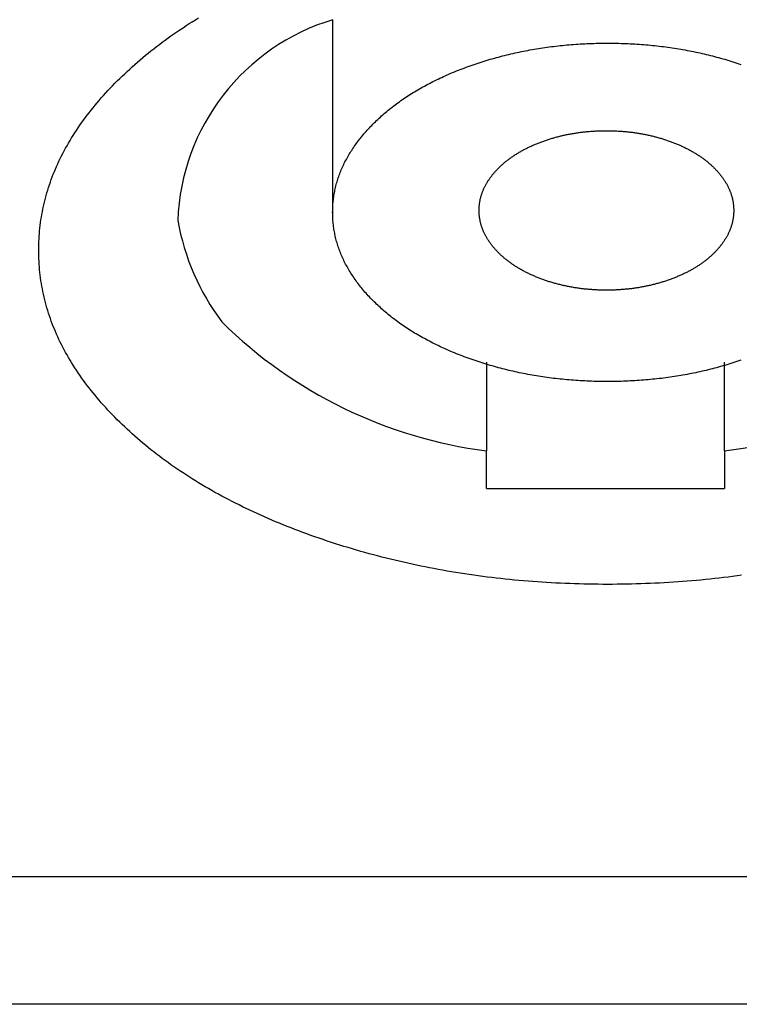
# Model space of a CAD drawing. Extents: x -1250 to 1450, y -1873 to 2139.
# Drawn here: x -250 to -235, y 277 to 297 of the extents above; entities that cross this region are included whole.
import ezdxf

# ---------------------------------------------------------------- set-up
doc = ezdxf.new("R2010")
doc.units = 0
doc.header["$LTSCALE"] = 76.2
doc.layers.add('DATA', color=7, linetype='CONTINUOUS')

msp = doc.modelspace()

# ---------------------------------------------------------------- linework, layer by layer
at = {"layer": 'DATA', "color": 7, "linetype": 'CONTINUOUS'}
for p, q in [((-243.425, 293.13), (-243.425, 297.348)), ((-240.199, 290.153), (-240.199, 288.292)), ((-235.199, 288.292), (-235.199, 290.153)), ((-240.199, 287.502), (-240.199, 288.292)), ((-235.199, 288.292), (-235.199, 287.502)), ((-240.199, 287.502), (-235.199, 287.502)), ((-207.501, 279.342), (-322.501, 279.342)), ((-195.501, 276.666), (-334.501, 276.666))]:
    msp.add_line(p, q, dxfattribs=at)
at = {"layer": 'DATA', "color": 7, "linetype": 'CONTINUOUS', "flags": 128}
for points in [[(-234.838, 285.68), (-234.933, 285.667), (-235.027, 285.654), (-235.121, 285.642), (-235.216, 285.63), (-235.311, 285.619), (-235.406, 285.608), (-235.502, 285.598), (-235.597, 285.588), (-235.693, 285.579), (-235.789, 285.57), (-235.885, 285.561), (-235.982, 285.553), (-236.078, 285.546), (-236.175, 285.539), (-236.272, 285.532), (-236.37, 285.526), (-236.467, 285.52), (-236.565, 285.515), (-236.663, 285.51), (-236.761, 285.506), (-236.859, 285.502), (-236.958, 285.498), (-237.056, 285.495), (-237.155, 285.493), (-237.254, 285.491), (-237.354, 285.489), (-237.453, 285.488), (-237.553, 285.487), (-237.653, 285.487), (-237.753, 285.487), (-237.853, 285.488), (-237.953, 285.489), (-238.052, 285.491), (-238.151, 285.493), (-238.25, 285.495), (-238.349, 285.498), (-238.447, 285.502), (-238.546, 285.506), (-238.644, 285.51), (-238.742, 285.515), (-238.839, 285.52), (-238.937, 285.526), (-239.034, 285.532), (-239.131, 285.539), (-239.228, 285.546), (-239.325, 285.553), (-239.421, 285.561), (-239.517, 285.57), (-239.613, 285.579), (-239.709, 285.588), (-239.805, 285.598), (-239.9, 285.608), (-239.995, 285.619), (-240.09, 285.63), (-240.185, 285.642), (-240.279, 285.654), (-240.374, 285.667), (-240.468, 285.68), (-240.562, 285.693), (-240.656, 285.707), (-240.749, 285.722), (-240.842, 285.737), (-240.935, 285.752), (-241.028, 285.768), (-241.121, 285.784), (-241.213, 285.801), (-241.306, 285.818), (-241.398, 285.836), (-241.49, 285.854), (-241.581, 285.873), (-241.673, 285.892), (-241.764, 285.911), (-241.855, 285.931), (-241.945, 285.952), (-242.036, 285.973), (-242.126, 285.994), (-242.217, 286.016), (-242.306, 286.038), (-242.396, 286.061), (-242.486, 286.084), (-242.575, 286.108), (-242.664, 286.132), (-242.753, 286.156), (-242.842, 286.181), (-242.93, 286.207), (-243.018, 286.233), (-243.106, 286.259), (-243.194, 286.286), (-243.282, 286.313), (-243.369, 286.341), (-243.457, 286.369), (-243.544, 286.398), (-243.63, 286.427), (-243.717, 286.457), (-243.803, 286.487), (-243.888, 286.517), (-243.973, 286.547), (-244.057, 286.578), (-244.14, 286.609), (-244.223, 286.641), (-244.306, 286.673), (-244.387, 286.705), (-244.469, 286.738), (-244.549, 286.771), (-244.629, 286.804), (-244.709, 286.837), (-244.788, 286.871), (-244.866, 286.906), (-244.944, 286.94), (-245.021, 286.975), (-245.098, 287.01), (-245.174, 287.046), (-245.25, 287.082), (-245.325, 287.118), (-245.399, 287.155), (-245.473, 287.192), (-245.546, 287.229), (-245.619, 287.267), (-245.691, 287.305), (-245.762, 287.343), (-245.833, 287.381), (-245.904, 287.42), (-245.973, 287.46), (-246.043, 287.499), (-246.111, 287.539), (-246.179, 287.58), (-246.247, 287.62), (-246.314, 287.661), (-246.38, 287.703), (-246.446, 287.744), (-246.511, 287.786), (-246.576, 287.828), (-246.64, 287.871), (-246.703, 287.914), (-246.766, 287.957), (-246.829, 288.001), (-246.891, 288.045), (-246.952, 288.089), (-247.012, 288.134), (-247.072, 288.179), (-247.132, 288.224), (-247.191, 288.27), (-247.249, 288.316), (-247.307, 288.362), (-247.364, 288.409), (-247.421, 288.456), (-247.477, 288.504), (-247.532, 288.551), (-247.587, 288.599), (-247.642, 288.648), (-247.695, 288.696), (-247.749, 288.745), (-247.801, 288.795), (-247.853, 288.844), (-247.905, 288.895), (-247.956, 288.945), (-248.006, 288.996), (-248.056, 289.047), (-248.105, 289.098), (-248.153, 289.149), (-248.2, 289.2), (-248.246, 289.252), (-248.292, 289.303), (-248.337, 289.355), (-248.381, 289.407), (-248.425, 289.459), (-248.467, 289.511), (-248.509, 289.563), (-248.55, 289.615), (-248.591, 289.668), (-248.63, 289.72), (-248.669, 289.773), (-248.707, 289.826), (-248.744, 289.879), (-248.78, 289.932), (-248.816, 289.985), (-248.851, 290.038), (-248.885, 290.091), (-248.918, 290.145), (-248.95, 290.199), (-248.982, 290.252), (-249.013, 290.306), (-249.043, 290.36), (-249.072, 290.414), (-249.101, 290.469), (-249.129, 290.523), (-249.156, 290.578), (-249.182, 290.632), (-249.207, 290.687), (-249.232, 290.742), (-249.256, 290.797), (-249.279, 290.852), (-249.301, 290.907), (-249.323, 290.963), (-249.343, 291.018), (-249.363, 291.074), (-249.382, 291.13), (-249.401, 291.185), (-249.418, 291.241), (-249.435, 291.298), (-249.451, 291.354), (-249.466, 291.41), (-249.481, 291.467), (-249.495, 291.523), (-249.507, 291.58), (-249.52, 291.637), (-249.531, 291.694), (-249.542, 291.751), (-249.551, 291.808), (-249.56, 291.865), (-249.568, 291.923), (-249.576, 291.981), (-249.583, 292.038), (-249.588, 292.096), (-249.594, 292.154), (-249.598, 292.212), (-249.601, 292.27), (-249.604, 292.329), (-249.606, 292.387), (-249.607, 292.446), (-249.608, 292.504), (-249.607, 292.563), (-249.606, 292.622), (-249.604, 292.68), (-249.601, 292.738), (-249.598, 292.797), (-249.594, 292.855), (-249.588, 292.913), (-249.583, 292.971), (-249.576, 293.028), (-249.568, 293.086), (-249.56, 293.143), (-249.551, 293.201), (-249.542, 293.258), (-249.531, 293.315), (-249.52, 293.372), (-249.507, 293.429), (-249.495, 293.486), (-249.481, 293.542), (-249.466, 293.599), (-249.451, 293.655), (-249.435, 293.711), (-249.418, 293.767), (-249.401, 293.823), (-249.382, 293.879), (-249.363, 293.935), (-249.343, 293.991), (-249.323, 294.046), (-249.301, 294.101), (-249.279, 294.157), (-249.256, 294.212), (-249.232, 294.267), (-249.207, 294.322), (-249.182, 294.376), (-249.156, 294.431), (-249.129, 294.486), (-249.101, 294.54), (-249.072, 294.594), (-249.043, 294.648), (-249.013, 294.702), (-248.982, 294.756), (-248.95, 294.81), (-248.918, 294.864), (-248.885, 294.917), (-248.851, 294.971), (-248.816, 295.024), (-248.78, 295.077), (-248.744, 295.13), (-248.707, 295.183), (-248.669, 295.236), (-248.63, 295.289), (-248.591, 295.341), (-248.55, 295.394), (-248.509, 295.446), (-248.467, 295.498), (-248.425, 295.55), (-248.381, 295.602), (-248.337, 295.654), (-248.292, 295.706), (-248.246, 295.757), (-248.2, 295.809), (-248.153, 295.86), (-248.105, 295.911), (-248.056, 295.962), (-248.006, 296.013), (-247.956, 296.064), (-247.905, 296.114), (-247.853, 296.164), (-247.801, 296.214), (-247.749, 296.263), (-247.695, 296.312), (-247.642, 296.361), (-247.587, 296.409), (-247.532, 296.457), (-247.477, 296.505), (-247.421, 296.553), (-247.364, 296.6), (-247.307, 296.646), (-247.249, 296.693), (-247.191, 296.739), (-247.132, 296.784), (-247.072, 296.83), (-247.012, 296.875), (-246.952, 296.919), (-246.891, 296.964), (-246.829, 297.008), (-246.766, 297.051), (-246.703, 297.095), (-246.64, 297.138), (-246.576, 297.18), (-246.511, 297.223), (-246.446, 297.265), (-246.38, 297.306), (-246.314, 297.348), (-246.247, 297.388)], [(-234.853, 290.195), (-234.895, 290.181), (-234.937, 290.166), (-234.98, 290.153), (-235.022, 290.139), (-235.065, 290.126), (-235.107, 290.113), (-235.15, 290.1), (-235.193, 290.087), (-235.236, 290.075), (-235.279, 290.062), (-235.322, 290.05), (-235.365, 290.039), (-235.409, 290.027), (-235.452, 290.016), (-235.496, 290.005), (-235.539, 289.994), (-235.583, 289.983), (-235.627, 289.973), (-235.671, 289.963), (-235.715, 289.953), (-235.759, 289.943), (-235.803, 289.934), (-235.848, 289.925), (-235.892, 289.916), (-235.937, 289.907), (-235.981, 289.899), (-236.026, 289.89), (-236.071, 289.882), (-236.116, 289.875), (-236.161, 289.867), (-236.206, 289.86), (-236.252, 289.853), (-236.297, 289.846), (-236.342, 289.839), (-236.388, 289.833), (-236.434, 289.827), (-236.479, 289.821), (-236.525, 289.815), (-236.571, 289.81), (-236.617, 289.804), (-236.664, 289.799), (-236.71, 289.795), (-236.756, 289.79), (-236.803, 289.786), (-236.849, 289.782), (-236.896, 289.778), (-236.943, 289.774), (-236.99, 289.771), (-237.037, 289.768), (-237.084, 289.765), (-237.131, 289.762), (-237.178, 289.76), (-237.226, 289.757), (-237.273, 289.756), (-237.321, 289.754), (-237.368, 289.752), (-237.416, 289.751), (-237.464, 289.75), (-237.512, 289.749), (-237.56, 289.749), (-237.608, 289.748), (-237.657, 289.748), (-237.705, 289.748), (-237.753, 289.749), (-237.801, 289.749), (-237.849, 289.75), (-237.897, 289.751), (-237.945, 289.752), (-237.993, 289.754), (-238.04, 289.756), (-238.088, 289.757), (-238.135, 289.76), (-238.182, 289.762), (-238.23, 289.765), (-238.277, 289.768), (-238.324, 289.771), (-238.371, 289.774), (-238.417, 289.778), (-238.464, 289.782), (-238.511, 289.786), (-238.557, 289.79), (-238.604, 289.795), (-238.65, 289.799), (-238.696, 289.804), (-238.742, 289.81), (-238.788, 289.815), (-238.834, 289.821), (-238.88, 289.827), (-238.925, 289.833), (-238.971, 289.839), (-239.016, 289.846), (-239.062, 289.853), (-239.107, 289.86), (-239.152, 289.867), (-239.197, 289.875), (-239.242, 289.882), (-239.287, 289.89), (-239.332, 289.899), (-239.377, 289.907), (-239.421, 289.916), (-239.466, 289.925), (-239.51, 289.934), (-239.554, 289.943), (-239.598, 289.953), (-239.642, 289.963), (-239.686, 289.973), (-239.73, 289.983), (-239.774, 289.994), (-239.818, 290.005), (-239.861, 290.016), (-239.905, 290.027), (-239.948, 290.039), (-239.991, 290.05), (-240.034, 290.062), (-240.077, 290.075), (-240.12, 290.087), (-240.163, 290.1), (-240.206, 290.113), (-240.249, 290.126), (-240.291, 290.139), (-240.334, 290.153), (-240.376, 290.166), (-240.418, 290.181), (-240.46, 290.195), (-240.502, 290.209), (-240.544, 290.224), (-240.586, 290.239), (-240.627, 290.254), (-240.669, 290.27), (-240.709, 290.285), (-240.75, 290.301), (-240.79, 290.316), (-240.831, 290.332), (-240.87, 290.349), (-240.91, 290.365), (-240.949, 290.381), (-240.988, 290.398), (-241.027, 290.415), (-241.065, 290.432), (-241.103, 290.449), (-241.141, 290.466), (-241.179, 290.484), (-241.216, 290.502), (-241.253, 290.519), (-241.29, 290.538), (-241.326, 290.556), (-241.363, 290.574), (-241.399, 290.593), (-241.434, 290.611), (-241.47, 290.63), (-241.505, 290.649), (-241.54, 290.668), (-241.574, 290.688), (-241.608, 290.707), (-241.642, 290.727), (-241.676, 290.747), (-241.71, 290.767), (-241.743, 290.787), (-241.776, 290.808), (-241.808, 290.828), (-241.841, 290.849), (-241.873, 290.87), (-241.904, 290.891), (-241.936, 290.912), (-241.967, 290.934), (-241.998, 290.955), (-242.029, 290.977), (-242.059, 290.999), (-242.089, 291.021), (-242.119, 291.043), (-242.149, 291.066), (-242.178, 291.089), (-242.207, 291.111), (-242.236, 291.134), (-242.264, 291.157), (-242.292, 291.181), (-242.32, 291.204), (-242.348, 291.228), (-242.375, 291.252), (-242.402, 291.276), (-242.429, 291.3), (-242.456, 291.324), (-242.482, 291.349), (-242.508, 291.373), (-242.534, 291.398), (-242.559, 291.423), (-242.584, 291.448), (-242.609, 291.474), (-242.634, 291.499), (-242.658, 291.525), (-242.682, 291.551), (-242.706, 291.576), (-242.729, 291.602), (-242.752, 291.628), (-242.774, 291.654), (-242.796, 291.681), (-242.818, 291.707), (-242.839, 291.733), (-242.86, 291.759), (-242.881, 291.786), (-242.901, 291.812), (-242.921, 291.838), (-242.94, 291.865), (-242.959, 291.892), (-242.978, 291.918), (-242.996, 291.945), (-243.014, 291.972), (-243.032, 291.999), (-243.049, 292.026), (-243.066, 292.053), (-243.082, 292.08), (-243.098, 292.107), (-243.114, 292.134), (-243.129, 292.161), (-243.144, 292.188), (-243.159, 292.216), (-243.173, 292.243), (-243.187, 292.271), (-243.2, 292.298), (-243.213, 292.326), (-243.226, 292.354), (-243.238, 292.381), (-243.25, 292.409), (-243.262, 292.437), (-243.273, 292.465), (-243.284, 292.493), (-243.294, 292.521), (-243.304, 292.549), (-243.314, 292.577), (-243.323, 292.605), (-243.332, 292.634), (-243.34, 292.662), (-243.348, 292.69), (-243.356, 292.719), (-243.363, 292.747), (-243.37, 292.776), (-243.377, 292.805), (-243.383, 292.833), (-243.389, 292.862), (-243.395, 292.891), (-243.4, 292.92), (-243.404, 292.949), (-243.409, 292.978), (-243.413, 293.007), (-243.416, 293.036), (-243.42, 293.065), (-243.422, 293.095), (-243.425, 293.124), (-243.427, 293.153), (-243.429, 293.183), (-243.43, 293.213), (-243.431, 293.242), (-243.431, 293.272), (-243.432, 293.301), (-243.431, 293.331), (-243.431, 293.361), (-243.43, 293.39), (-243.429, 293.42), (-243.427, 293.449), (-243.425, 293.479), (-243.422, 293.508), (-243.42, 293.538), (-243.416, 293.567), (-243.413, 293.596), (-243.409, 293.625), (-243.404, 293.654), (-243.4, 293.683), (-243.395, 293.712), (-243.389, 293.741), (-243.383, 293.77), (-243.377, 293.798), (-243.37, 293.827), (-243.363, 293.856), (-243.356, 293.884), (-243.348, 293.913), (-243.34, 293.941), (-243.332, 293.969), (-243.323, 293.998), (-243.314, 294.026), (-243.304, 294.054), (-243.294, 294.082), (-243.284, 294.11), (-243.273, 294.138), (-243.262, 294.166), (-243.25, 294.194), (-243.238, 294.222), (-243.226, 294.249), (-243.213, 294.277), (-243.2, 294.305), (-243.187, 294.332), (-243.173, 294.36), (-243.159, 294.387), (-243.144, 294.415), (-243.129, 294.442), (-243.114, 294.469), (-243.098, 294.496), (-243.082, 294.523), (-243.066, 294.55), (-243.049, 294.577), (-243.032, 294.604), (-243.014, 294.631), (-242.996, 294.658), (-242.978, 294.685), (-242.959, 294.711), (-242.94, 294.738), (-242.921, 294.764), (-242.901, 294.791), (-242.881, 294.817), (-242.86, 294.844), (-242.839, 294.87), (-242.818, 294.896), (-242.796, 294.922), (-242.774, 294.949), (-242.752, 294.975), (-242.729, 295.001), (-242.706, 295.027), (-242.682, 295.052), (-242.658, 295.078), (-242.634, 295.104), (-242.609, 295.129), (-242.584, 295.155), (-242.559, 295.18), (-242.534, 295.205), (-242.508, 295.23), (-242.482, 295.254), (-242.456, 295.279), (-242.429, 295.303), (-242.402, 295.327), (-242.375, 295.351), (-242.348, 295.375), (-242.32, 295.399), (-242.292, 295.422), (-242.264, 295.446), (-242.236, 295.469), (-242.207, 295.492), (-242.178, 295.514), (-242.149, 295.537), (-242.119, 295.56), (-242.089, 295.582), (-242.059, 295.604), (-242.029, 295.626), (-241.998, 295.648), (-241.967, 295.669), (-241.936, 295.691), (-241.904, 295.712), (-241.873, 295.733), (-241.841, 295.754), (-241.808, 295.775), (-241.776, 295.795), (-241.743, 295.816), (-241.71, 295.836), (-241.676, 295.856), (-241.642, 295.876), (-241.608, 295.896), (-241.574, 295.915), (-241.54, 295.935), (-241.505, 295.954), (-241.47, 295.973), (-241.434, 295.992), (-241.399, 296.01), (-241.363, 296.029), (-241.326, 296.047), (-241.29, 296.065), (-241.253, 296.083), (-241.216, 296.101), (-241.179, 296.119), (-241.141, 296.137), (-241.103, 296.154), (-241.065, 296.171), (-241.027, 296.188), (-240.988, 296.205), (-240.949, 296.222), (-240.91, 296.238), (-240.87, 296.254), (-240.831, 296.271), (-240.79, 296.287), (-240.75, 296.302), (-240.709, 296.318), (-240.669, 296.333), (-240.627, 296.349), (-240.586, 296.364), (-240.544, 296.379), (-240.544, 296.379), (-240.544, 296.379), (-240.502, 296.394), (-240.46, 296.408), (-240.418, 296.422), (-240.376, 296.436), (-240.334, 296.45), (-240.291, 296.464), (-240.249, 296.477), (-240.206, 296.49), (-240.163, 296.503), (-240.12, 296.516), (-240.077, 296.528), (-240.034, 296.541), (-239.991, 296.553), (-239.948, 296.564), (-239.905, 296.576), (-239.861, 296.587), (-239.818, 296.598), (-239.774, 296.609), (-239.73, 296.62), (-239.686, 296.63), (-239.642, 296.64), (-239.598, 296.65), (-239.554, 296.66), (-239.51, 296.669), (-239.466, 296.678), (-239.421, 296.687), (-239.377, 296.696), (-239.332, 296.704), (-239.287, 296.713), (-239.242, 296.721), (-239.197, 296.728), (-239.152, 296.736), (-239.107, 296.743), (-239.062, 296.75), (-239.016, 296.757), (-238.971, 296.764), (-238.925, 296.77), (-238.88, 296.776), (-238.834, 296.782), (-238.788, 296.788), (-238.742, 296.793), (-238.696, 296.799), (-238.65, 296.804), (-238.604, 296.808), (-238.557, 296.813), (-238.511, 296.817), (-238.464, 296.821), (-238.417, 296.825), (-238.371, 296.829), (-238.324, 296.832), (-238.277, 296.835), (-238.23, 296.838), (-238.182, 296.841), (-238.135, 296.843), (-238.088, 296.845), (-238.04, 296.847), (-237.993, 296.849), (-237.945, 296.851), (-237.897, 296.852), (-237.849, 296.853), (-237.801, 296.854), (-237.753, 296.854), (-237.705, 296.855), (-237.657, 296.855), (-237.608, 296.855), (-237.56, 296.854), (-237.512, 296.854), (-237.464, 296.853), (-237.416, 296.852), (-237.368, 296.851), (-237.321, 296.849), (-237.273, 296.847), (-237.226, 296.845), (-237.178, 296.843), (-237.131, 296.841), (-237.084, 296.838), (-237.037, 296.835), (-236.99, 296.832), (-236.943, 296.829), (-236.896, 296.825), (-236.849, 296.821), (-236.803, 296.817), (-236.756, 296.813), (-236.71, 296.808), (-236.664, 296.804), (-236.617, 296.799), (-236.571, 296.793), (-236.525, 296.788), (-236.479, 296.782), (-236.434, 296.776), (-236.388, 296.77), (-236.342, 296.764), (-236.297, 296.757), (-236.252, 296.75), (-236.206, 296.743), (-236.161, 296.736), (-236.116, 296.728), (-236.071, 296.721), (-236.026, 296.713), (-235.981, 296.704), (-235.937, 296.696), (-235.892, 296.687), (-235.848, 296.678), (-235.803, 296.669), (-235.759, 296.66), (-235.715, 296.65), (-235.671, 296.64), (-235.627, 296.63), (-235.583, 296.62), (-235.539, 296.609), (-235.496, 296.598), (-235.452, 296.587), (-235.409, 296.576), (-235.365, 296.564), (-235.322, 296.553), (-235.279, 296.541), (-235.236, 296.528), (-235.193, 296.516), (-235.15, 296.503), (-235.107, 296.49), (-235.065, 296.477), (-235.022, 296.464), (-234.98, 296.45), (-234.937, 296.436), (-234.895, 296.422), (-234.853, 296.408)]]:
    msp.add_lwpolyline(points, dxfattribs=at)
msp.add_lwpolyline([(-239.017, 294.792), (-238.997, 294.799), (-238.978, 294.806), (-238.958, 294.813), (-238.939, 294.82), (-238.919, 294.826), (-238.9, 294.833), (-238.88, 294.839), (-238.86, 294.845), (-238.84, 294.851), (-238.82, 294.857), (-238.801, 294.863), (-238.781, 294.869), (-238.761, 294.874), (-238.741, 294.88), (-238.721, 294.885), (-238.7, 294.891), (-238.68, 294.896), (-238.66, 294.901), (-238.64, 294.906), (-238.619, 294.911), (-238.599, 294.916), (-238.579, 294.92), (-238.558, 294.925), (-238.538, 294.929), (-238.517, 294.934), (-238.497, 294.938), (-238.476, 294.942), (-238.455, 294.946), (-238.435, 294.95), (-238.414, 294.954), (-238.393, 294.957), (-238.372, 294.961), (-238.351, 294.964), (-238.33, 294.968), (-238.309, 294.971), (-238.288, 294.974), (-238.267, 294.977), (-238.246, 294.98), (-238.225, 294.983), (-238.203, 294.985), (-238.182, 294.988), (-238.161, 294.99), (-238.139, 294.993), (-238.118, 294.995), (-238.096, 294.997), (-238.075, 294.999), (-238.053, 295.001), (-238.032, 295.003), (-238.01, 295.005), (-237.988, 295.006), (-237.967, 295.008), (-237.945, 295.009), (-237.923, 295.01), (-237.901, 295.011), (-237.879, 295.012), (-237.857, 295.013), (-237.835, 295.014), (-237.813, 295.015), (-237.791, 295.015), (-237.769, 295.016), (-237.746, 295.016), (-237.724, 295.017), (-237.702, 295.017), (-237.679, 295.017), (-237.657, 295.017), (-237.635, 295.017), (-237.612, 295.016), (-237.59, 295.016), (-237.568, 295.015), (-237.546, 295.015), (-237.524, 295.014), (-237.502, 295.013), (-237.48, 295.012), (-237.458, 295.011), (-237.436, 295.01), (-237.414, 295.009), (-237.392, 295.008), (-237.37, 295.006), (-237.349, 295.005), (-237.327, 295.003), (-237.305, 295.001), (-237.284, 294.999), (-237.262, 294.997), (-237.241, 294.995), (-237.219, 294.993), (-237.198, 294.99), (-237.177, 294.988), (-237.155, 294.985), (-237.134, 294.983), (-237.113, 294.98), (-237.092, 294.977), (-237.071, 294.974), (-237.049, 294.971), (-237.028, 294.968), (-237.007, 294.964), (-236.987, 294.961), (-236.966, 294.957), (-236.945, 294.954), (-236.924, 294.95), (-236.903, 294.946), (-236.883, 294.942), (-236.862, 294.938), (-236.841, 294.934), (-236.821, 294.929), (-236.8, 294.925), (-236.78, 294.92), (-236.76, 294.916), (-236.739, 294.911), (-236.719, 294.906), (-236.699, 294.901), (-236.678, 294.896), (-236.658, 294.891), (-236.638, 294.885), (-236.618, 294.88), (-236.598, 294.874), (-236.578, 294.869), (-236.558, 294.863), (-236.538, 294.857), (-236.518, 294.851), (-236.499, 294.845), (-236.479, 294.839), (-236.459, 294.833), (-236.439, 294.826), (-236.42, 294.82), (-236.4, 294.813), (-236.381, 294.806), (-236.361, 294.799), (-236.342, 294.792), (-236.322, 294.785), (-236.303, 294.778), (-236.284, 294.771), (-236.265, 294.764), (-236.246, 294.756), (-236.228, 294.749), (-236.209, 294.741), (-236.191, 294.734), (-236.172, 294.726), (-236.154, 294.718), (-236.136, 294.71), (-236.118, 294.703), (-236.1, 294.694), (-236.083, 294.686), (-236.065, 294.678), (-236.048, 294.67), (-236.031, 294.662), (-236.013, 294.653), (-235.996, 294.645), (-235.979, 294.636), (-235.963, 294.627), (-235.946, 294.619), (-235.93, 294.61), (-235.913, 294.601), (-235.897, 294.592), (-235.881, 294.583), (-235.865, 294.574), (-235.849, 294.565), (-235.833, 294.555), (-235.818, 294.546), (-235.802, 294.537), (-235.787, 294.527), (-235.771, 294.517), (-235.756, 294.508), (-235.741, 294.498), (-235.726, 294.488), (-235.712, 294.478), (-235.697, 294.468), (-235.683, 294.458), (-235.668, 294.448), (-235.654, 294.438), (-235.64, 294.427), (-235.626, 294.417), (-235.612, 294.406), (-235.599, 294.396), (-235.585, 294.385), (-235.572, 294.374), (-235.558, 294.363), (-235.545, 294.353), (-235.532, 294.342), (-235.519, 294.33), (-235.506, 294.319), (-235.494, 294.308), (-235.481, 294.297), (-235.469, 294.285), (-235.456, 294.274), (-235.444, 294.262), (-235.432, 294.251), (-235.42, 294.239), (-235.409, 294.227), (-235.397, 294.215), (-235.385, 294.203), (-235.374, 294.191), (-235.363, 294.179), (-235.352, 294.167), (-235.341, 294.155), (-235.33, 294.143), (-235.319, 294.131), (-235.309, 294.118), (-235.299, 294.106), (-235.289, 294.094), (-235.279, 294.081), (-235.269, 294.069), (-235.259, 294.056), (-235.25, 294.044), (-235.241, 294.031), (-235.232, 294.019), (-235.223, 294.006), (-235.214, 293.994), (-235.206, 293.981), (-235.198, 293.969), (-235.189, 293.956), (-235.181, 293.943), (-235.174, 293.931), (-235.166, 293.918), (-235.159, 293.905), (-235.151, 293.892), (-235.144, 293.879), (-235.137, 293.867), (-235.131, 293.854), (-235.124, 293.841), (-235.118, 293.828), (-235.111, 293.815), (-235.105, 293.802), (-235.1, 293.789), (-235.094, 293.776), (-235.088, 293.763), (-235.083, 293.749), (-235.078, 293.736), (-235.073, 293.723), (-235.068, 293.71), (-235.063, 293.697), (-235.059, 293.683), (-235.055, 293.67), (-235.051, 293.657), (-235.047, 293.643), (-235.043, 293.63), (-235.039, 293.616), (-235.036, 293.603), (-235.033, 293.59), (-235.03, 293.576), (-235.027, 293.562), (-235.024, 293.549), (-235.021, 293.535), (-235.019, 293.522), (-235.017, 293.508), (-235.015, 293.494), (-235.013, 293.481), (-235.011, 293.467), (-235.01, 293.453), (-235.009, 293.439), (-235.007, 293.425), (-235.007, 293.412), (-235.006, 293.398), (-235.005, 293.384), (-235.005, 293.37), (-235.004, 293.356), (-235.004, 293.342), (-235.004, 293.328), (-235.005, 293.314), (-235.005, 293.3), (-235.006, 293.286), (-235.007, 293.272), (-235.007, 293.258), (-235.009, 293.244), (-235.01, 293.231), (-235.011, 293.217), (-235.013, 293.203), (-235.015, 293.189), (-235.017, 293.176), (-235.019, 293.162), (-235.021, 293.148), (-235.024, 293.135), (-235.027, 293.121), (-235.03, 293.108), (-235.033, 293.094), (-235.036, 293.081), (-235.039, 293.067), (-235.043, 293.054), (-235.047, 293.04), (-235.051, 293.027), (-235.055, 293.014), (-235.059, 293), (-235.063, 292.987), (-235.068, 292.974), (-235.073, 292.961), (-235.078, 292.947), (-235.083, 292.934), (-235.088, 292.921), (-235.094, 292.908), (-235.1, 292.895), (-235.105, 292.882), (-235.111, 292.869), (-235.118, 292.856), (-235.124, 292.843), (-235.131, 292.83), (-235.137, 292.817), (-235.144, 292.804), (-235.151, 292.791), (-235.159, 292.779), (-235.166, 292.766), (-235.174, 292.753), (-235.181, 292.74), (-235.189, 292.728), (-235.198, 292.715), (-235.206, 292.702), (-235.214, 292.69), (-235.223, 292.677), (-235.232, 292.665), (-235.241, 292.652), (-235.25, 292.64), (-235.259, 292.627), (-235.269, 292.615), (-235.279, 292.602), (-235.289, 292.59), (-235.299, 292.578), (-235.309, 292.565), (-235.319, 292.553), (-235.33, 292.541), (-235.341, 292.529), (-235.352, 292.517), (-235.363, 292.504), (-235.374, 292.492), (-235.385, 292.48), (-235.397, 292.468), (-235.409, 292.456), (-235.42, 292.445), (-235.432, 292.433), (-235.444, 292.421), (-235.456, 292.41), (-235.469, 292.398), (-235.481, 292.387), (-235.494, 292.376), (-235.506, 292.364), (-235.519, 292.353), (-235.532, 292.342), (-235.545, 292.331), (-235.558, 292.32), (-235.572, 292.309), (-235.585, 292.299), (-235.599, 292.288), (-235.612, 292.277), (-235.626, 292.267), (-235.64, 292.257), (-235.654, 292.246), (-235.668, 292.236), (-235.683, 292.226), (-235.697, 292.216), (-235.712, 292.206), (-235.726, 292.196), (-235.741, 292.186), (-235.756, 292.176), (-235.771, 292.166), (-235.787, 292.157), (-235.802, 292.147), (-235.818, 292.138), (-235.833, 292.128), (-235.849, 292.119), (-235.865, 292.11), (-235.881, 292.101), (-235.897, 292.092), (-235.913, 292.083), (-235.93, 292.074), (-235.946, 292.065), (-235.963, 292.056), (-235.979, 292.048), (-235.996, 292.039), (-236.013, 292.03), (-236.031, 292.022), (-236.048, 292.014), (-236.065, 292.005), (-236.083, 291.997), (-236.1, 291.989), (-236.118, 291.981), (-236.136, 291.973), (-236.154, 291.965), (-236.172, 291.958), (-236.191, 291.95), (-236.209, 291.942), (-236.228, 291.935), (-236.246, 291.927), (-236.265, 291.92), (-236.284, 291.913), (-236.303, 291.905), (-236.322, 291.898), (-236.342, 291.891), (-236.361, 291.884), (-236.381, 291.877), (-236.4, 291.871), (-236.42, 291.864), (-236.439, 291.858), (-236.459, 291.851), (-236.479, 291.845), (-236.499, 291.839), (-236.518, 291.833), (-236.538, 291.827), (-236.558, 291.821), (-236.578, 291.815), (-236.598, 291.809), (-236.618, 291.804), (-236.638, 291.798), (-236.658, 291.793), (-236.678, 291.788), (-236.699, 291.783), (-236.719, 291.778), (-236.739, 291.773), (-236.76, 291.768), (-236.78, 291.763), (-236.8, 291.759), (-236.821, 291.755), (-236.841, 291.75), (-236.862, 291.746), (-236.883, 291.742), (-236.903, 291.738), (-236.924, 291.734), (-236.945, 291.73), (-236.966, 291.727), (-236.987, 291.723), (-237.007, 291.719), (-237.028, 291.716), (-237.049, 291.713), (-237.071, 291.71), (-237.092, 291.707), (-237.113, 291.704), (-237.134, 291.701), (-237.155, 291.698), (-237.177, 291.696), (-237.198, 291.693), (-237.219, 291.691), (-237.241, 291.689), (-237.262, 291.687), (-237.284, 291.685), (-237.305, 291.683), (-237.327, 291.681), (-237.349, 291.679), (-237.37, 291.678), (-237.392, 291.676), (-237.414, 291.675), (-237.436, 291.673), (-237.458, 291.672), (-237.48, 291.671), (-237.502, 291.67), (-237.524, 291.67), (-237.546, 291.669), (-237.568, 291.668), (-237.59, 291.668), (-237.612, 291.667), (-237.635, 291.667), (-237.657, 291.667), (-237.679, 291.667), (-237.702, 291.667), (-237.724, 291.667), (-237.746, 291.667), (-237.769, 291.668), (-237.791, 291.668), (-237.813, 291.669), (-237.835, 291.67), (-237.857, 291.67), (-237.879, 291.671), (-237.901, 291.672), (-237.923, 291.673), (-237.945, 291.675), (-237.967, 291.676), (-237.988, 291.678), (-238.01, 291.679), (-238.032, 291.681), (-238.053, 291.683), (-238.075, 291.685), (-238.096, 291.687), (-238.118, 291.689), (-238.139, 291.691), (-238.161, 291.693), (-238.182, 291.696), (-238.203, 291.698), (-238.225, 291.701), (-238.246, 291.704), (-238.267, 291.707), (-238.288, 291.71), (-238.309, 291.713), (-238.33, 291.716), (-238.351, 291.719), (-238.372, 291.723), (-238.393, 291.727), (-238.414, 291.73), (-238.435, 291.734), (-238.455, 291.738), (-238.476, 291.742), (-238.497, 291.746), (-238.517, 291.75), (-238.538, 291.755), (-238.558, 291.759), (-238.579, 291.763), (-238.599, 291.768), (-238.619, 291.773), (-238.64, 291.778), (-238.66, 291.783), (-238.68, 291.788), (-238.7, 291.793), (-238.721, 291.798), (-238.741, 291.804), (-238.761, 291.809), (-238.781, 291.815), (-238.801, 291.821), (-238.82, 291.827), (-238.84, 291.833), (-238.86, 291.839), (-238.88, 291.845), (-238.9, 291.851), (-238.919, 291.858), (-238.939, 291.864), (-238.958, 291.871), (-238.978, 291.877), (-238.997, 291.884), (-239.017, 291.891), (-239.036, 291.898), (-239.055, 291.905), (-239.074, 291.913), (-239.093, 291.92), (-239.112, 291.927), (-239.131, 291.935), (-239.149, 291.942), (-239.168, 291.95), (-239.186, 291.958), (-239.204, 291.965), (-239.222, 291.973), (-239.24, 291.981), (-239.258, 291.989), (-239.276, 291.997), (-239.293, 292.005), (-239.311, 292.014), (-239.328, 292.022), (-239.345, 292.03), (-239.362, 292.039), (-239.379, 292.048), (-239.396, 292.056), (-239.413, 292.065), (-239.429, 292.074), (-239.445, 292.083), (-239.462, 292.092), (-239.478, 292.101), (-239.494, 292.11), (-239.51, 292.119), (-239.525, 292.128), (-239.541, 292.138), (-239.557, 292.147), (-239.572, 292.157), (-239.587, 292.166), (-239.602, 292.176), (-239.617, 292.186), (-239.632, 292.196), (-239.647, 292.206), (-239.661, 292.216), (-239.676, 292.226), (-239.69, 292.236), (-239.704, 292.246), (-239.719, 292.257), (-239.732, 292.267), (-239.746, 292.277), (-239.76, 292.288), (-239.774, 292.299), (-239.787, 292.309), (-239.8, 292.32), (-239.814, 292.331), (-239.827, 292.342), (-239.84, 292.353), (-239.852, 292.364), (-239.865, 292.376), (-239.878, 292.387), (-239.89, 292.398), (-239.902, 292.41), (-239.914, 292.421), (-239.926, 292.433), (-239.938, 292.445), (-239.95, 292.456), (-239.962, 292.468), (-239.973, 292.48), (-239.985, 292.492), (-239.996, 292.504), (-240.007, 292.517), (-240.018, 292.529), (-240.029, 292.541), (-240.039, 292.553), (-240.05, 292.565), (-240.06, 292.578), (-240.07, 292.59), (-240.08, 292.602), (-240.09, 292.615), (-240.099, 292.627), (-240.109, 292.64), (-240.118, 292.652), (-240.127, 292.665), (-240.136, 292.677), (-240.144, 292.69), (-240.153, 292.702), (-240.161, 292.715), (-240.169, 292.728), (-240.177, 292.74), (-240.185, 292.753), (-240.193, 292.766), (-240.2, 292.779), (-240.207, 292.791), (-240.214, 292.804), (-240.221, 292.817), (-240.228, 292.83), (-240.235, 292.843), (-240.241, 292.856), (-240.247, 292.869), (-240.253, 292.882), (-240.259, 292.895), (-240.265, 292.908), (-240.27, 292.921), (-240.276, 292.934), (-240.281, 292.947), (-240.286, 292.961), (-240.291, 292.974), (-240.295, 292.987), (-240.3, 293), (-240.304, 293.014), (-240.308, 293.027), (-240.312, 293.04), (-240.316, 293.054), (-240.319, 293.067), (-240.323, 293.081), (-240.326, 293.094), (-240.329, 293.108), (-240.332, 293.121), (-240.335, 293.135), (-240.337, 293.148), (-240.34, 293.162), (-240.342, 293.176), (-240.344, 293.189), (-240.346, 293.203), (-240.347, 293.217), (-240.349, 293.231), (-240.35, 293.244), (-240.351, 293.258), (-240.352, 293.272), (-240.353, 293.286), (-240.354, 293.3), (-240.354, 293.314), (-240.354, 293.328), (-240.354, 293.342), (-240.354, 293.356), (-240.354, 293.37), (-240.354, 293.384), (-240.353, 293.398), (-240.352, 293.412), (-240.351, 293.425), (-240.35, 293.439), (-240.349, 293.453), (-240.347, 293.467), (-240.346, 293.481), (-240.344, 293.494), (-240.342, 293.508), (-240.34, 293.522), (-240.337, 293.535), (-240.335, 293.549), (-240.332, 293.562), (-240.329, 293.576), (-240.326, 293.59), (-240.323, 293.603), (-240.319, 293.616), (-240.316, 293.63), (-240.312, 293.643), (-240.308, 293.657), (-240.304, 293.67), (-240.3, 293.683), (-240.295, 293.697), (-240.291, 293.71), (-240.286, 293.723), (-240.281, 293.736), (-240.276, 293.749), (-240.27, 293.763), (-240.265, 293.776), (-240.259, 293.789), (-240.253, 293.802), (-240.247, 293.815), (-240.241, 293.828), (-240.235, 293.841), (-240.228, 293.854), (-240.221, 293.867), (-240.214, 293.879), (-240.207, 293.892), (-240.2, 293.905), (-240.193, 293.918), (-240.185, 293.931), (-240.177, 293.943), (-240.169, 293.956), (-240.161, 293.969), (-240.153, 293.981), (-240.144, 293.994), (-240.136, 294.006), (-240.127, 294.019), (-240.118, 294.031), (-240.109, 294.044), (-240.099, 294.056), (-240.09, 294.069), (-240.08, 294.081), (-240.07, 294.094), (-240.06, 294.106), (-240.05, 294.118), (-240.039, 294.131), (-240.029, 294.143), (-240.018, 294.155), (-240.007, 294.167), (-239.996, 294.179), (-239.985, 294.191), (-239.973, 294.203), (-239.962, 294.215), (-239.95, 294.227), (-239.938, 294.239), (-239.926, 294.251), (-239.914, 294.262), (-239.902, 294.274), (-239.89, 294.285), (-239.878, 294.297), (-239.865, 294.308), (-239.852, 294.319), (-239.84, 294.33), (-239.827, 294.342), (-239.814, 294.353), (-239.8, 294.363), (-239.787, 294.374), (-239.774, 294.385), (-239.76, 294.396), (-239.746, 294.406), (-239.732, 294.417), (-239.719, 294.427), (-239.704, 294.438), (-239.69, 294.448), (-239.676, 294.458), (-239.661, 294.468), (-239.647, 294.478), (-239.632, 294.488), (-239.617, 294.498), (-239.602, 294.508), (-239.587, 294.517), (-239.572, 294.527), (-239.557, 294.537), (-239.541, 294.546), (-239.525, 294.555), (-239.51, 294.565), (-239.494, 294.574), (-239.478, 294.583), (-239.462, 294.592), (-239.445, 294.601), (-239.429, 294.61), (-239.413, 294.619), (-239.396, 294.627), (-239.379, 294.636), (-239.362, 294.645), (-239.345, 294.653), (-239.328, 294.662), (-239.311, 294.67), (-239.293, 294.678), (-239.276, 294.686), (-239.258, 294.694), (-239.24, 294.703), (-239.222, 294.71), (-239.204, 294.718), (-239.186, 294.726), (-239.168, 294.734), (-239.149, 294.741), (-239.131, 294.749), (-239.112, 294.756), (-239.093, 294.764), (-239.074, 294.771), (-239.055, 294.778), (-239.036, 294.785), (-239.017, 294.792), (-239.017, 294.792)], close=True, dxfattribs=at)
at = {"layer": 'DATA', "color": 7, "linetype": 'CONTINUOUS'}
for centre, radius, start, end in [((-242.109, 292.963), 4.579, 106.6989, 177.9), ((-241.78, 293.995), 4.981, 189.9939, 216.9529), ((-238.975, 297.868), 9.654, 225.346, 262.7169), ((-236.423, 297.868), 9.654, 277.2831, 314.654)]:
    msp.add_arc(centre, radius, start, end, dxfattribs=at)

doc.saveas('drawing.dxf')
